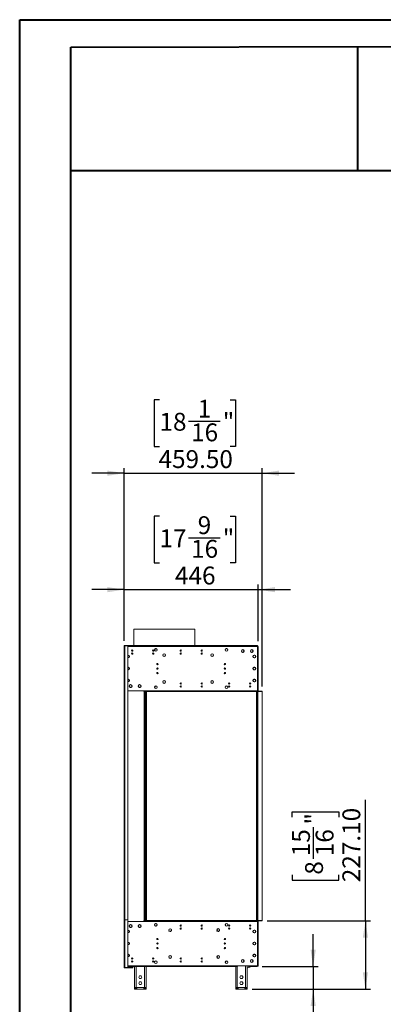
# Model space of a CAD drawing. Units: millimetres. Extents: x 0 to 210, y 0 to 297.
# Drawn here: x 0 to 71, y 104 to 297 of the extents above; entities that cross this region are included whole.
import ezdxf

# ---------------------------------------------------------------- set-up
doc = ezdxf.new("R2010")
doc.units = ezdxf.units.MM
doc.layers.add('FORMAT', color=7, linetype='Continuous')
doc.styles.add('SLDTEXTSTYLE0', font='TXT', dxfattribs={"width": 0.75})
doc.dimstyles.new('SLDDIMSTYLE1', dxfattribs={"dimtxt": 3.5, "dimasz": 3.302, "dimexe": 0, "dimexo": 0.0625, "dimgap": 0.875, "dimtad": 1, "dimlfac": 17, "dimrnd": 1e-09, "dimzin": 4, "dimdsep": 46, "dimtxsty": 'SLDTEXTSTYLE0', "dimsah": 1, "dimcen": 0.09, "dimadec": 0, "dimazin": 1, "dimtfac": 1, "dimtofl": 0, "dimtmove": 0, "dimatfit": 3, "dimfxl": 0, "dimfrac": 2, "dimtolj": 1, "dimtzin": 12, "dimarcsym": 0})
doc.dimstyles.new('SLDDIMSTYLE2', dxfattribs={"dimtxt": 3.5, "dimasz": 3.302, "dimexe": 0, "dimexo": 0.0625, "dimgap": 0.875, "dimtad": 1, "dimlfac": 17, "dimrnd": 1e-09, "dimzin": 12, "dimdsep": 46, "dimtxsty": 'SLDTEXTSTYLE0', "dimsah": 1, "dimcen": 0.09, "dimadec": 0, "dimazin": 3, "dimtfac": 1, "dimtmove": 0, "dimatfit": 0, "dimfxl": 0, "dimfrac": 2, "dimtolj": 1, "dimtzin": 12, "dimarcsym": 0})
doc.dimstyles.new('SLDDIMSTYLE3', dxfattribs={"dimtxt": 3.5, "dimasz": 3.302, "dimexe": 0, "dimexo": 0.0625, "dimgap": 0.875, "dimtad": 1, "dimlfac": 17, "dimrnd": 1e-09, "dimzin": 4, "dimdsep": 46, "dimtxsty": 'SLDTEXTSTYLE0', "dimsah": 1, "dimcen": 0.09, "dimadec": 0, "dimazin": 1, "dimtfac": 1, "dimtmove": 0, "dimatfit": 0, "dimfxl": 0, "dimfrac": 2, "dimtolj": 1, "dimtzin": 12, "dimarcsym": 0})

# ---------------------------------------------------------------- blocks, each defined once
blk = doc.blocks.new('_D_4')
at = {"layer": 'FORMAT'}
for p, q in [((27.49, 199.98), (26.43, 199.98)), ((26.43, 199.98), (26.43, 190.83)), ((41.33, 199.98), (42.4, 199.98)), ((42.4, 199.98), (42.4, 190.83)), ((33.18, 195.77), (39.38, 195.77)), ((26.43, 190.83), (27.49, 190.83)), ((42.4, 190.83), (41.33, 190.83)), ((20.59, 185.59), (14.24, 185.59)), ((20.59, 175.54), (20.59, 186.59)), ((20.59, 185.59), (46.82, 185.59)), ((46.82, 175.48), (46.82, 186.59)), ((46.82, 185.59), (53.17, 185.59))]:
    blk.add_line(p, q, dxfattribs=at)
for points in [[(20.59, 185.59), (17.29, 186.1), (17.29, 185.09)], [(46.82, 185.59), (50.13, 185.09), (50.13, 186.1)]]:
    blk.add_solid(points, dxfattribs=at)
at = {"layer": 'FORMAT', "char_height": 3.5, "attachment_point": 1, "style": 'SLDTEXTSTYLE0'}
for s, insert in [('9', (34.98, 199.97)), ('17', (27.49, 197.41)), ('"', (39.89, 197.41)), ('16', (33.69, 195.34)), ('446', (30.53, 190.11))]:
    blk.add_mtext(s, dxfattribs=dict(at, insert=insert))
blk = doc.blocks.new('_D_5')
at = {"layer": 'FORMAT'}
for p, q in [((27.49, 222.79), (26.43, 222.79)), ((26.43, 222.79), (26.43, 213.64)), ((41.33, 222.79), (42.4, 222.79)), ((42.4, 222.79), (42.4, 213.64)), ((33.18, 218.57), (39.38, 218.57)), ((26.43, 213.64), (27.49, 213.64)), ((42.4, 213.64), (41.33, 213.64)), ((20.59, 208.4), (14.24, 208.4)), ((20.59, 175.54), (20.59, 209.4)), ((20.59, 208.4), (47.62, 208.4)), ((47.62, 166.62), (47.62, 209.4)), ((47.62, 208.4), (53.97, 208.4))]:
    blk.add_line(p, q, dxfattribs=at)
for points in [[(20.59, 208.4), (17.29, 208.91), (17.29, 207.89)], [(47.62, 208.4), (50.92, 207.89), (50.92, 208.91)]]:
    blk.add_solid(points, dxfattribs=at)
at = {"layer": 'FORMAT', "char_height": 3.5, "attachment_point": 1, "style": 'SLDTEXTSTYLE0'}
for s, insert in [('1', (34.98, 222.78)), ('18', (27.49, 220.22)), ('"', (39.89, 220.22)), ('16', (33.69, 218.15)), ('459.50', (27.3, 212.91))]:
    blk.add_mtext(s, dxfattribs=dict(at, insert=insert))
blk = doc.blocks.new('_D_6')
at = {"layer": 'FORMAT'}
for p, q in [((67.86, 120.71), (67.86, 144.45)), ((53.47, 141.02), (53.47, 142.09)), ((53.47, 142.09), (62.62, 142.09)), ((62.62, 142.09), (62.62, 141.02)), ((57.69, 132.87), (57.69, 139.07)), ((53.47, 129.77), (53.47, 128.7)), ((62.62, 128.7), (62.62, 129.77)), ((53.47, 128.7), (62.62, 128.7)), ((48.62, 120.71), (68.86, 120.71)), ((67.86, 120.71), (67.86, 107.35)), ((45.68, 107.35), (68.86, 107.35))]:
    blk.add_line(p, q, dxfattribs=at)
for points in [[(67.86, 120.71), (67.35, 117.41), (68.37, 117.41)], [(67.86, 107.35), (68.37, 110.66), (67.35, 110.66)]]:
    blk.add_solid(points, dxfattribs=at)
at = {"layer": 'FORMAT', "char_height": 3.5, "attachment_point": 1, "rotation": 90, "style": 'SLDTEXTSTYLE0'}
for s, insert in [('"', (56.04, 139.58)), ('227.10', (63.35, 128.29)), ('15', (53.48, 133.38)), ('16', (58.11, 133.38)), ('8', (56.04, 129.77))]:
    blk.add_mtext(s, dxfattribs=dict(at, insert=insert))
blk = doc.blocks.new('_D_7')
at = {"layer": 'FORMAT'}
for p, q in [((57.62, 111.77), (57.62, 118.12)), ((47.65, 111.77), (58.62, 111.77)), ((57.62, 111.77), (57.62, 107.35)), ((45.68, 107.35), (58.62, 107.35)), ((57.62, 107.35), (57.62, 85.14)), ((43.23, 99.82), (43.23, 100.88)), ((43.23, 100.88), (52.38, 100.88)), ((52.38, 100.88), (52.38, 99.82)), ((47.44, 91.66), (47.44, 97.86)), ((43.23, 88.56), (43.23, 87.5)), ((43.23, 87.5), (52.38, 87.5)), ((52.38, 87.5), (52.38, 88.56))]:
    blk.add_line(p, q, dxfattribs=at)
for points in [[(57.62, 111.77), (58.13, 115.07), (57.11, 115.07)], [(57.62, 107.35), (57.11, 104.05), (58.13, 104.05)]]:
    blk.add_solid(points, dxfattribs=at)
at = {"layer": 'FORMAT', "char_height": 3.5, "attachment_point": 1, "rotation": 90, "style": 'SLDTEXTSTYLE0'}
for s, insert in [('"', (45.8, 98.37)), ('75.10', (53.11, 88.37)), ('15', (43.24, 92.18)), ('16', (47.87, 92.18)), ('2', (45.8, 88.56))]:
    blk.add_mtext(s, dxfattribs=dict(at, insert=insert))

msp = doc.modelspace()

# ---------------------------------------------------------------- linework, layer by layer
at = {"color": 7, "linetype": 'Continuous', "lineweight": 40}
for p, q in [((0.07884, 0.21478), (0.07884, 297.21478)), ((0.07884, 297.21478), (210.07884, 297.21478)), ((10.07884, 291.84317), (205.07884, 292.20549)), ((10.07884, 5.21478), (10.07884, 291.84317)), ((66.40201, 267.69695), (66.40201, 291.94782)), ((10.02829, 267.69695), (66.40201, 267.69695)), ((66.40201, 267.69695), (205.07884, 267.69695))]:
    msp.add_line(p, q, dxfattribs=at)
at = {"color": 7, "linetype": 'Continuous', "lineweight": 15}
for p, q in [((22.46455, 177.83515), (22.46455, 174.68338)), ((22.46455, 177.83515), (34.41749, 177.83515)), ((34.41749, 174.68338), (34.41749, 177.83515)), ((20.58808, 174.56574), (20.70572, 174.56574)), ((20.58808, 120.9775), (20.58808, 174.56574)), ((20.58808, 174.53633), (20.70572, 174.53633)), ((20.58808, 111.62456), (20.58808, 174.53633)), ((20.67631, 174.65397), (42.79396, 174.65397)), ((20.67631, 174.56574), (20.67631, 174.65397)), ((46.49984, 174.68338), (20.70572, 174.68338)), ((20.70572, 174.62456), (21.11749, 174.62456)), ((20.70572, 174.56574), (20.70572, 174.62456)), ((20.70572, 174.53633), (20.70572, 174.59515)), ((20.70572, 174.59515), (21.11749, 174.59515)), ((20.70572, 174.56574), (20.70572, 120.9775)), ((20.70572, 174.53633), (20.70572, 111.62456)), ((21.29396, 174.44809), (21.29396, 121.09515)), ((21.29396, 174.41868), (21.29396, 111.74221)), ((26.77337, 174.06567), (26.77337, 174.03625)), ((26.77337, 173.56581), (26.77337, 173.53639)), ((26.78514, 174.03625), (26.78514, 174.06567)), ((26.78514, 173.53639), (26.78514, 173.56581)), ((40.61749, 174.06533), (40.61749, 174.03587)), ((40.61749, 173.5662), (40.61749, 173.53673)), ((40.6469, 174.03587), (40.6469, 174.06533)), ((40.6469, 173.53673), (40.6469, 173.5662)), ((42.79396, 174.65397), (42.79396, 174.4775)), ((45.08808, 174.62456), (42.79396, 174.62456)), ((44.38219, 174.59515), (42.79396, 174.59515)), ((44.81119, 174.53633), (42.79396, 174.53633)), ((46.73514, 174.4775), (42.79396, 174.4775)), ((43.56498, 173.58044), (43.53552, 173.58044)), ((43.53552, 173.55103), (43.56498, 173.55103)), ((44.09357, 173.58044), (44.06411, 173.58044)), ((44.06411, 173.55103), (44.09357, 173.55103)), ((44.55867, 174.59515), (44.38219, 174.59515)), ((44.55867, 174.62456), (44.55867, 174.59515)), ((44.55867, 174.53633), (44.55867, 174.59515)), ((44.57043, 174.53633), (44.57043, 174.58044)), ((44.57043, 174.58044), (44.97043, 174.58044)), ((44.81119, 174.4775), (44.81119, 174.53633)), ((46.70572, 174.53633), (44.81119, 174.53633)), ((44.97043, 174.56574), (44.97043, 174.62456)), ((45.26455, 174.56574), (44.97043, 174.56574)), ((45.26455, 174.65397), (45.26455, 174.56574)), ((45.26455, 174.65397), (46.6469, 174.65397)), ((45.26455, 174.56574), (46.6469, 174.56574)), ((45.32969, 173.58044), (45.30023, 173.58044)), ((45.30023, 173.55103), (45.32969, 173.55103)), ((45.55867, 173.84439), (45.55867, 173.81489)), ((45.85828, 173.58044), (45.82882, 173.58044)), ((45.82882, 173.55103), (45.85828, 173.55103)), ((46.45825, 174.56321), (46.45556, 174.56574)), ((46.48514, 174.53633), (46.45825, 174.56321)), ((46.49984, 174.68338), (46.67631, 174.68338)), ((46.6469, 174.56574), (46.6469, 174.65397)), ((46.66622, 174.62456), (46.6469, 174.62456)), ((46.67631, 174.68338), (46.67631, 174.6515)), ((46.70572, 174.53633), (46.70572, 174.4775)), ((46.73514, 174.4775), (46.82337, 174.4775)), ((46.73514, 165.80103), (46.73514, 174.4775)), ((46.82337, 174.4775), (46.82337, 167.30103)), ((21.30867, 172.77123), (21.29396, 172.77007)), ((21.30867, 172.74178), (21.29396, 172.74047)), ((21.29396, 172.24394), (21.30867, 172.24264)), ((21.29396, 172.21435), (21.30867, 172.21318)), ((21.30867, 172.77123), (21.30867, 172.74178)), ((21.30867, 172.24264), (21.30867, 172.21318)), ((21.33808, 172.74178), (21.33808, 172.77123)), ((21.33808, 172.21318), (21.33808, 172.24264)), ((21.60278, 172.49221), (21.57337, 172.49221)), ((28.35842, 172.54242), (28.34417, 172.50047)), ((28.40572, 173.05097), (28.40572, 173.00684)), ((28.40572, 172.5364), (28.40572, 172.49227)), ((28.41749, 173.00684), (28.41749, 173.05097)), ((28.41749, 172.49227), (28.41749, 172.5364)), ((37.80867, 173.05064), (37.80867, 173.00645)), ((37.80867, 172.53679), (37.80867, 172.4926)), ((37.83808, 173.00645), (37.83808, 173.05064)), ((37.83808, 172.4926), (37.83808, 172.53679)), ((45.55867, 173.31659), (45.55867, 173.28709)), ((45.82043, 172.57243), (45.82043, 172.41198)), ((45.83952, 172.36458), (45.85747, 172.39567)), ((46.02373, 172.76411), (45.88478, 172.68389)), ((45.88478, 172.30053), (46.02373, 172.22031)), ((46.07337, 172.77123), (46.07337, 172.74178)), ((46.07337, 172.24264), (46.07337, 172.21318)), ((46.10278, 172.74178), (46.10278, 172.77123)), ((46.10278, 172.21318), (46.10278, 172.24264)), ((46.29138, 172.68389), (46.15242, 172.76411)), ((46.15242, 172.22031), (46.29138, 172.30053)), ((46.27229, 172.3232), (46.28688, 172.29793)), ((46.35572, 172.41198), (46.35572, 172.57243)), ((21.30867, 170.41829), (21.29396, 170.41713)), ((21.30867, 170.38883), (21.29396, 170.38753)), ((21.29396, 169.891), (21.30867, 169.8897)), ((21.29396, 169.86141), (21.30867, 169.86024)), ((21.30867, 170.41829), (21.30867, 170.38883)), ((21.30867, 169.8897), (21.30867, 169.86024)), ((21.33808, 170.38883), (21.33808, 170.41829)), ((21.33808, 169.86024), (21.33808, 169.8897)), ((21.52667, 170.33094), (21.38772, 170.41117)), ((21.38772, 169.86737), (21.52667, 169.94759)), ((21.59102, 170.05904), (21.59102, 170.21949)), ((45.82043, 170.21949), (45.82043, 170.05904)), ((46.02373, 170.41117), (45.88478, 170.33094)), ((45.88478, 169.94759), (46.02373, 169.86737)), ((45.97043, 169.91868), (45.93485, 169.91868)), ((46.07337, 170.41829), (46.07337, 170.38883)), ((46.07337, 169.8897), (46.07337, 169.86024)), ((46.10278, 170.38883), (46.10278, 170.41829)), ((46.10278, 169.86024), (46.10278, 169.8897)), ((46.29138, 170.33094), (46.15242, 170.41117)), ((46.15242, 169.86737), (46.29138, 169.94759)), ((46.2413, 169.91868), (46.20572, 169.91868)), ((46.35572, 170.05904), (46.35572, 170.21949)), ((21.30867, 168.06535), (21.29396, 168.06419)), ((21.30867, 168.03589), (21.29396, 168.03459)), ((21.30867, 168.06535), (21.30867, 168.03589)), ((21.33808, 168.03589), (21.33808, 168.06535)), ((21.57337, 167.78633), (21.60278, 167.78633)), ((27.21073, 169.27162), (26.96543, 169.27162)), ((28.40572, 167.78626), (28.40572, 167.74213)), ((28.41749, 167.74213), (28.41749, 167.78626)), ((37.80867, 167.78594), (37.80867, 167.74175)), ((37.83808, 167.74175), (37.83808, 167.78594)), ((40.44602, 169.27162), (40.20072, 169.27162)), ((45.82043, 167.86655), (45.82043, 167.7061)), ((46.02373, 168.05823), (45.88478, 167.978)), ((46.07337, 168.06535), (46.07337, 168.03589)), ((46.10278, 168.03589), (46.10278, 168.06535)), ((46.29138, 167.978), (46.15242, 168.05823)), ((46.33107, 167.92426), (46.30759, 167.90597)), ((46.35572, 167.7061), (46.35572, 167.86655)), ((21.29396, 167.53806), (21.30867, 167.53676)), ((21.29396, 167.50847), (21.30867, 167.5073)), ((21.30867, 167.53676), (21.30867, 167.5073)), ((21.33808, 167.5073), (21.33808, 167.53676)), ((21.52714, 167.59515), (21.48447, 167.59515)), ((21.58263, 166.7275), (21.55317, 166.7275)), ((21.55317, 166.69809), (21.58263, 166.69809)), ((21.64052, 166.9161), (21.56029, 166.77714)), ((21.56029, 166.64845), (21.64052, 166.5095)), ((21.91242, 166.98044), (21.75197, 166.98044)), ((21.75197, 166.44515), (21.91242, 166.44515)), ((22.1041, 166.77714), (22.02387, 166.9161)), ((22.02387, 166.5095), (22.1041, 166.64845)), ((22.11122, 166.7275), (22.08176, 166.7275)), ((22.08176, 166.69809), (22.11122, 166.69809)), ((23.34733, 166.7275), (23.31788, 166.7275)), ((23.31788, 166.69809), (23.34733, 166.69809)), ((23.40522, 166.9161), (23.325, 166.77714)), ((23.325, 166.64845), (23.40522, 166.5095)), ((23.67713, 166.98044), (23.51668, 166.98044)), ((23.51668, 166.44515), (23.67713, 166.44515)), ((23.8688, 166.77714), (23.78858, 166.9161)), ((23.78858, 166.5095), (23.8688, 166.64845)), ((23.87592, 166.7275), (23.84647, 166.7275)), ((23.84647, 166.69809), (23.87592, 166.69809)), ((26.77337, 166.74214), (26.77337, 166.71272)), ((26.77337, 166.24228), (26.77337, 166.21286)), ((26.78514, 166.71272), (26.78514, 166.74214)), ((26.78514, 166.21286), (26.78514, 166.24228)), ((28.40572, 167.27169), (28.40572, 167.22756)), ((28.41749, 167.22756), (28.41749, 167.27169)), ((37.80867, 167.27208), (37.80867, 167.22789)), ((37.83808, 167.22789), (37.83808, 167.27208)), ((40.61749, 166.7418), (40.61749, 166.71234)), ((40.61749, 166.24267), (40.61749, 166.21321)), ((40.6469, 166.71234), (40.6469, 166.7418)), ((40.6469, 166.21321), (40.6469, 166.24267)), ((45.88478, 167.59465), (46.02373, 167.51442)), ((46.07337, 167.53676), (46.07337, 167.5073)), ((46.10278, 167.5073), (46.10278, 167.53676)), ((46.15242, 167.51442), (46.29138, 167.59465)), ((46.20572, 167.5452), (46.20572, 167.56574)), ((46.82337, 167.30103), (46.73514, 167.30103)), ((46.73514, 167.2128), (46.82337, 167.2128)), ((46.82337, 167.30103), (46.82337, 167.2128)), ((46.82337, 167.2128), (46.82337, 165.80103)), ((21.29396, 165.80103), (24.61749, 165.80103)), ((24.61749, 165.68338), (24.44102, 165.68338)), ((24.44102, 165.68338), (24.44102, 165.62456)), ((24.44102, 165.62456), (24.49984, 165.62456)), ((24.49984, 165.62456), (24.49984, 120.80103)), ((24.61749, 165.62456), (24.49984, 165.62456)), ((24.61749, 165.80103), (24.61749, 165.7128)), ((46.73514, 165.80103), (24.61749, 165.80103)), ((24.61749, 165.62456), (24.61749, 165.7128)), ((46.73514, 165.7128), (24.61749, 165.7128)), ((24.73514, 165.62456), (24.61749, 165.62456)), ((24.61749, 165.62456), (24.61749, 120.80103)), ((46.73514, 165.62456), (24.61749, 165.62456)), ((24.73514, 165.62456), (24.73514, 120.80103)), ((24.91161, 165.62456), (24.91161, 120.80103)), ((46.49984, 120.80103), (46.49984, 165.62456)), ((46.82337, 165.80103), (46.73514, 165.80103)), ((46.73514, 165.7128), (46.73514, 165.80103)), ((46.73514, 165.62456), (46.73514, 165.7128)), ((46.73514, 165.7128), (47.61749, 165.7128)), ((46.73514, 165.62456), (46.73514, 120.8012)), ((46.73514, 165.62456), (47.61749, 165.62456)), ((47.61749, 165.62456), (47.61749, 165.7128)), ((47.61749, 120.80103), (47.61749, 165.62456)), ((20.70572, 120.9775), (20.58808, 120.9775)), ((20.70572, 120.91868), (20.70572, 120.9775)), ((21.11749, 120.91868), (20.70572, 120.91868)), ((21.29396, 120.62456), (24.61749, 120.62456)), ((21.55317, 119.7275), (21.58263, 119.7275)), ((21.58263, 119.69809), (21.55317, 119.69809)), ((21.64052, 119.9161), (21.56029, 119.77714)), ((21.56029, 119.64845), (21.64052, 119.5095)), ((21.91242, 119.98044), (21.75197, 119.98044)), ((22.1041, 119.77714), (22.02387, 119.9161)), ((22.02387, 119.5095), (22.1041, 119.64845)), ((22.08176, 119.7275), (22.11122, 119.7275)), ((22.11122, 119.69809), (22.08176, 119.69809)), ((23.31788, 119.7275), (23.34733, 119.7275)), ((23.34733, 119.69809), (23.31788, 119.69809)), ((23.40522, 119.9161), (23.325, 119.77714)), ((23.325, 119.64845), (23.40522, 119.5095)), ((23.32683, 119.64528), (23.35073, 119.66919)), ((23.34988, 119.60535), (23.36469, 119.62017)), ((23.67713, 119.98044), (23.51668, 119.98044)), ((23.64042, 119.95898), (23.64939, 119.96795)), ((23.73497, 119.92121), (23.73497, 119.95571)), ((23.8688, 119.77714), (23.78858, 119.9161)), ((23.78858, 119.5095), (23.8688, 119.64845)), ((23.84647, 119.7275), (23.87592, 119.7275)), ((23.87592, 119.69809), (23.84647, 119.69809)), ((24.49984, 120.80103), (24.44102, 120.80103)), ((24.44102, 120.80103), (24.44102, 120.74221)), ((24.44102, 120.74221), (24.61749, 120.74221)), ((24.49984, 120.80103), (24.61749, 120.80103)), ((24.73514, 120.80103), (24.61749, 120.80103)), ((24.61749, 120.80103), (24.61749, 120.7128)), ((46.73514, 120.80103), (24.61749, 120.80103)), ((46.73514, 120.7128), (24.61749, 120.7128)), ((24.61749, 120.7128), (24.61749, 120.62456)), ((24.61749, 120.62456), (46.73514, 120.62456)), ((24.73514, 120.8012), (24.91161, 120.8012)), ((26.61288, 120.15397), (26.66534, 120.15397)), ((26.76455, 120.18292), (26.76455, 120.21239)), ((26.76455, 119.68379), (26.76455, 119.71326)), ((26.79396, 120.21239), (26.79396, 120.18292)), ((26.79396, 119.71326), (26.79396, 119.68379)), ((26.89316, 120.15397), (26.94563, 120.15397)), ((31.55266, 119.72117), (31.74083, 119.72117)), ((35.67031, 119.72117), (35.85848, 119.72117)), ((40.46582, 120.15397), (40.51828, 120.15397)), ((40.62631, 120.18331), (40.62631, 120.21273)), ((40.62631, 119.68345), (40.62631, 119.71287)), ((40.63808, 120.21273), (40.63808, 120.18331)), ((40.63808, 119.71287), (40.63808, 119.68345)), ((40.74611, 120.15397), (40.79857, 120.15397)), ((45.37308, 119.86002), (45.15601, 119.86002)), ((46.73497, 120.8012), (46.73497, 120.71296)), ((47.61732, 120.8012), (46.73497, 120.8012)), ((47.61732, 120.71296), (46.73497, 120.71296)), ((46.73514, 120.80103), (46.73514, 120.7128)), ((46.73514, 120.62456), (46.73514, 120.7128)), ((46.73514, 120.62456), (46.73514, 111.94809)), ((46.8232, 120.62473), (46.8232, 119.21296)), ((47.61732, 120.8012), (47.61732, 120.71296)), ((47.61732, 120.80103), (47.61749, 120.80103)), ((21.30867, 118.91829), (21.29396, 118.91713)), ((21.29396, 118.88753), (21.30867, 118.88883)), ((21.30867, 118.3897), (21.29396, 118.391)), ((21.29396, 118.36141), (21.30867, 118.36024)), ((21.30867, 118.88883), (21.30867, 118.91829)), ((21.30867, 118.36024), (21.30867, 118.3897)), ((21.33808, 118.91829), (21.33808, 118.88883)), ((21.33808, 118.3897), (21.33808, 118.36024)), ((21.41144, 118.3741), (21.41144, 118.40529)), ((21.48447, 118.83044), (21.52714, 118.83044)), ((21.75197, 119.44515), (21.91242, 119.44515)), ((23.51668, 119.44515), (23.67713, 119.44515)), ((23.56462, 119.44515), (23.58267, 119.4632)), ((29.57337, 118.66279), (29.43739, 118.68338)), ((29.57337, 119.15351), (29.57337, 119.1977)), ((29.57337, 118.63965), (29.57337, 118.68384)), ((29.60278, 119.1977), (29.60278, 119.15351)), ((29.60278, 118.68384), (29.60278, 118.63965)), ((38.99396, 118.66145), (38.84915, 118.68338)), ((38.99396, 119.1539), (38.99396, 119.19803)), ((38.99396, 118.63933), (38.99396, 118.68346)), ((39.00572, 119.19803), (39.00572, 119.1539)), ((39.00572, 118.68346), (39.00572, 118.63933)), ((45.22636, 119.09532), (45.30273, 119.09532)), ((45.82026, 118.5596), (45.82026, 118.71893)), ((46.02394, 118.36732), (45.88463, 118.44775)), ((45.88533, 118.83152), (46.02295, 118.91098)), ((46.07337, 118.88883), (46.07337, 118.91829)), ((46.07337, 118.36024), (46.07337, 118.3897)), ((46.10278, 118.91829), (46.10278, 118.88883)), ((46.10278, 118.3897), (46.10278, 118.36024)), ((46.29192, 118.44817), (46.15165, 118.36718)), ((46.15263, 118.91112), (46.29123, 118.8311)), ((46.35556, 118.72005), (46.35556, 118.55849)), ((46.73497, 119.12473), (46.8232, 119.12473)), ((46.73514, 119.21296), (46.8232, 119.21296)), ((46.8232, 119.21296), (46.8232, 119.12473)), ((46.8232, 119.12473), (46.8232, 111.94826)), ((21.30867, 116.56535), (21.29396, 116.56419)), ((21.29396, 116.53459), (21.30867, 116.53589)), ((21.30867, 116.03676), (21.29396, 116.03806)), ((21.29396, 116.00847), (21.30867, 116.0073)), ((21.30867, 116.53589), (21.30867, 116.56535)), ((21.30867, 116.0073), (21.30867, 116.03676)), ((21.33808, 116.56535), (21.33808, 116.53589)), ((21.33808, 116.03676), (21.33808, 116.0073)), ((40.446, 116.3012), (40.20074, 116.3012)), ((45.82026, 116.20666), (45.82026, 116.36599)), ((45.83852, 116.3012), (45.82026, 116.3012)), ((46.02394, 116.01438), (45.88463, 116.0948)), ((45.88533, 116.47858), (46.02295, 116.55804)), ((46.07337, 116.53589), (46.07337, 116.56535)), ((46.07337, 116.0073), (46.07337, 116.03676)), ((46.10278, 116.56535), (46.10278, 116.53589)), ((46.10278, 116.03676), (46.10278, 116.0073)), ((46.29192, 116.09523), (46.15165, 116.01424)), ((46.15263, 116.55818), (46.29123, 116.47816)), ((46.35556, 116.3012), (46.33763, 116.3012)), ((46.35556, 116.36711), (46.35556, 116.20555)), ((21.30867, 114.21241), (21.29396, 114.21124)), ((21.29396, 114.18165), (21.30867, 114.18295)), ((21.30867, 114.18295), (21.30867, 114.21241)), ((21.33808, 114.21241), (21.33808, 114.18295)), ((29.57337, 113.88881), (29.57337, 113.933)), ((29.60278, 113.933), (29.60278, 113.88881)), ((38.99396, 113.88919), (38.99396, 113.93332)), ((39.00572, 113.93332), (39.00572, 113.88919)), ((45.82026, 113.85372), (45.82026, 114.01305)), ((45.88533, 114.12564), (46.02295, 114.2051)), ((46.07337, 114.18295), (46.07337, 114.21241)), ((46.10278, 114.21241), (46.10278, 114.18295)), ((46.15263, 114.20524), (46.29123, 114.12522)), ((46.35556, 114.01417), (46.35556, 113.8526)), ((21.30867, 113.68382), (21.29396, 113.68512)), ((21.29396, 113.65553), (21.30867, 113.65436)), ((21.30867, 113.65436), (21.30867, 113.68382)), ((21.33808, 113.68382), (21.33808, 113.65436)), ((22.10278, 113.24447), (22.10278, 113.47524)), ((22.10278, 112.65624), (22.10278, 112.887)), ((22.17631, 112.85986), (22.17631, 112.8916)), ((22.17631, 112.65164), (22.17631, 112.85986)), ((22.23514, 112.68517), (22.23514, 112.85807)), ((26.76455, 112.8594), (26.76455, 112.88886)), ((26.76455, 112.36026), (26.76455, 112.38973)), ((26.79396, 112.88886), (26.79396, 112.8594)), ((26.79396, 112.38973), (26.79396, 112.36026)), ((29.57337, 113.37495), (29.57337, 113.41914)), ((29.60278, 113.41914), (29.60278, 113.37495)), ((38.99396, 113.37462), (38.99396, 113.41875)), ((39.00572, 113.41875), (39.00572, 113.37462)), ((40.44521, 112.81193), (40.45497, 112.81193)), ((40.45497, 112.82118), (40.45497, 112.77933)), ((40.62631, 112.85978), (40.62631, 112.8892)), ((40.62631, 112.35992), (40.62631, 112.38934)), ((40.63808, 112.8892), (40.63808, 112.85978)), ((40.63808, 112.38934), (40.63808, 112.35992)), ((40.86924, 112.74238), (40.83587, 112.74238)), ((46.73514, 111.94809), (42.79396, 111.94809)), ((42.79396, 111.94809), (42.79396, 111.77162)), ((43.53552, 112.87456), (43.56498, 112.87456)), ((43.56498, 112.84515), (43.53552, 112.84515)), ((44.06411, 112.87456), (44.09357, 112.87456)), ((44.09357, 112.84515), (44.06411, 112.84515)), ((44.67614, 107.35414), (44.67614, 111.94809)), ((44.97026, 111.77179), (44.97026, 111.86002)), ((44.97026, 111.86002), (45.26438, 111.86002)), ((45.26438, 111.86002), (45.26438, 111.77179)), ((46.64673, 111.86002), (45.26438, 111.86002)), ((45.30023, 112.87456), (45.32969, 112.87456)), ((45.32969, 112.84515), (45.30023, 112.84515)), ((45.5585, 113.1385), (45.5585, 113.10899)), ((45.5585, 112.61072), (45.5585, 112.58122)), ((45.73563, 111.94809), (45.60765, 111.86002)), ((45.82882, 112.87456), (45.85828, 112.87456)), ((45.85828, 112.84515), (45.82882, 112.84515)), ((46.02394, 113.66143), (45.88463, 113.74186)), ((46.07337, 113.65436), (46.07337, 113.68382)), ((46.10278, 113.68382), (46.10278, 113.65436)), ((46.29192, 113.74228), (46.15165, 113.6613)), ((46.45575, 111.86002), (46.45825, 111.86238)), ((46.45825, 111.86238), (46.54396, 111.94809)), ((46.64673, 111.86002), (46.64673, 111.77179)), ((46.8232, 111.94826), (46.73497, 111.94826)), ((20.70572, 111.62456), (20.58808, 111.62456)), ((20.70572, 111.56574), (20.70572, 111.62456)), ((21.11749, 111.56574), (20.70572, 111.56574)), ((20.70572, 111.56574), (20.70572, 111.50691)), ((22.11749, 111.50691), (20.70572, 111.50691)), ((22.11749, 111.56574), (21.11749, 111.56574)), ((21.29396, 111.77162), (42.79396, 111.77162)), ((22.11749, 111.56574), (22.11749, 111.50691)), ((22.17631, 111.62456), (22.17631, 111.77162)), ((22.17631, 111.62456), (22.23514, 111.62456)), ((22.23514, 111.62456), (22.23514, 111.77162)), ((22.61732, 111.77162), (22.61732, 107.35414)), ((23.58044, 109.97473), (23.42592, 109.70708)), ((23.88949, 109.97473), (23.58044, 109.97473)), ((24.04402, 109.70708), (23.88949, 109.97473)), ((24.85262, 107.35414), (24.85262, 111.77162)), ((42.44085, 111.77162), (42.44085, 107.35414)), ((43.40397, 109.97473), (43.24945, 109.70708)), ((43.71302, 109.97473), (43.40397, 109.97473)), ((43.86755, 109.70708), (43.71302, 109.97473)), ((45.26438, 111.77179), (44.97026, 111.77179)), ((46.64673, 111.77179), (45.26438, 111.77179)), ((23.42592, 109.70708), (23.58044, 109.43943)), ((23.58044, 108.79826), (23.42592, 108.53061)), ((23.42592, 108.53061), (23.58044, 108.26296)), ((23.58044, 109.43943), (23.88949, 109.43943)), ((23.88949, 108.79826), (23.58044, 108.79826)), ((23.58044, 108.26296), (23.88949, 108.26296)), ((23.88949, 109.43943), (24.04402, 109.70708)), ((24.04402, 108.53061), (23.88949, 108.79826)), ((23.88949, 108.26296), (24.04402, 108.53061)), ((43.24945, 109.70708), (43.40397, 109.43943)), ((43.40397, 108.79826), (43.24945, 108.53061)), ((43.24945, 108.53061), (43.40397, 108.26296)), ((43.40397, 109.43943), (43.71302, 109.43943)), ((43.71302, 108.79826), (43.40397, 108.79826)), ((43.40397, 108.26296), (43.71302, 108.26296)), ((43.71302, 109.43943), (43.86755, 109.70708)), ((43.86755, 108.53061), (43.71302, 108.79826)), ((43.71302, 108.26296), (43.86755, 108.53061)), ((22.61732, 107.35414), (22.68983, 107.35414)), ((22.68983, 107.6547), (22.91144, 107.6547)), ((22.68983, 107.35414), (22.68983, 107.6547)), ((22.80063, 107.35414), (22.68983, 107.35414)), ((22.80063, 107.35414), (22.80063, 107.6547)), ((23.07614, 107.5012), (22.80063, 107.5012)), ((22.80063, 107.35414), (23.07614, 107.35414)), ((22.91144, 107.6547), (23.07614, 107.6547)), ((23.07614, 107.6547), (23.07614, 107.64826)), ((23.07614, 107.64826), (24.39379, 107.64826)), ((23.07614, 107.64826), (23.07614, 107.35414)), ((23.07614, 107.35414), (24.39379, 107.35414)), ((24.39379, 107.6547), (24.5585, 107.6547)), ((24.39379, 107.64826), (24.39379, 107.6547)), ((24.39379, 107.35414), (24.39379, 107.64826)), ((24.6693, 107.5012), (24.39379, 107.5012)), ((24.6693, 107.35414), (24.39379, 107.35414)), ((24.6693, 107.6547), (24.5585, 107.6547)), ((24.5585, 107.6547), (24.78011, 107.6547)), ((24.6693, 107.6547), (24.6693, 107.35414)), ((24.6693, 107.35414), (24.78011, 107.35414)), ((24.78011, 107.6547), (24.78011, 107.35414)), ((24.78011, 107.35414), (24.85262, 107.35414)), ((42.44085, 107.35414), (42.51336, 107.35414)), ((42.51336, 107.6547), (42.73497, 107.6547)), ((42.51336, 107.35414), (42.51336, 107.6547)), ((42.62416, 107.35414), (42.51336, 107.35414)), ((42.62416, 107.35414), (42.62416, 107.6547)), ((42.89967, 107.5012), (42.62416, 107.5012)), ((42.62416, 107.35414), (42.89967, 107.35414)), ((42.73497, 107.6547), (42.89967, 107.6547)), ((42.89967, 107.6547), (42.89967, 107.64826)), ((42.89967, 107.64826), (44.21732, 107.64826)), ((42.89967, 107.64826), (42.89967, 107.35414)), ((42.89967, 107.35414), (44.21732, 107.35414)), ((44.21732, 107.6547), (44.38203, 107.6547)), ((44.21732, 107.64826), (44.21732, 107.6547)), ((44.21732, 107.35414), (44.21732, 107.64826)), ((44.49283, 107.5012), (44.21732, 107.5012)), ((44.49283, 107.35414), (44.21732, 107.35414)), ((44.49283, 107.6547), (44.38203, 107.6547)), ((44.38203, 107.6547), (44.60364, 107.6547)), ((44.49283, 107.6547), (44.49283, 107.35414)), ((44.49283, 107.35414), (44.60364, 107.35414)), ((44.60364, 107.6547), (44.60364, 107.35414)), ((44.60364, 107.35414), (44.67614, 107.35414))]:
    msp.add_line(p, q, dxfattribs=at)
at = {"color": 8, "linetype": 'Continuous', "lineweight": 15}
for p, q in [((20.70572, 174.65397), (20.70572, 174.68338)), ((42.79396, 174.4775), (21.29149, 174.4775)), ((44.38219, 174.59515), (44.38219, 174.62456)), ((46.49984, 174.65397), (46.49984, 174.68338)), ((21.56945, 170.00691), (21.53546, 170.00691)), ((45.87599, 170.00691), (45.842, 170.00691)), ((46.33415, 170.00691), (46.30017, 170.00691)), ((21.55867, 167.63564), (21.55867, 167.70185)), ((21.55867, 166.7275), (21.55867, 166.76983)), ((21.55867, 166.65577), (21.55867, 166.69809)), ((46.34783, 167.68338), (46.3159, 167.68338)), ((46.79396, 120.8012), (46.79396, 165.62456)), ((46.8232, 120.62473), (46.73514, 120.62473)), ((29.43692, 118.68369), (29.43722, 118.68369)), ((29.7386, 118.68369), (29.73924, 118.68369)), ((38.84868, 118.68369), (38.84898, 118.68369)), ((39.15036, 118.68369), (39.151, 118.68369)), ((40.446, 115.41885), (40.20074, 115.41885)), ((21.29396, 111.94809), (42.79396, 111.94809)), ((22.23335, 112.85986), (22.17631, 112.85986)), ((44.38203, 107.6547), (44.38203, 111.94809)), ((22.91144, 111.77162), (22.91144, 107.6547)), ((24.5585, 107.6547), (24.5585, 111.77162)), ((42.73497, 111.77162), (42.73497, 107.6547))]:
    msp.add_line(p, q, dxfattribs=at)
at = {"color": 7, "linetype": 'Continuous', "lineweight": 15, "flags": 128}
for points in [[(28.68978, 172.79788), (28.64901, 172.79071), (28.64618, 172.79005)], [(46.35572, 167.71265), (46.35473, 167.70725), (46.35367, 167.69956)], [(23.68291, 119.94753), (23.65101, 119.96713), (23.61937, 119.98044)], [(31.76527, 119.76643), (31.77026, 119.8012), (31.77014, 119.8066)], [(29.34361, 118.78338), (29.377, 118.73571), (29.43722, 118.68369)], [(38.75534, 118.78344), (38.78877, 118.73571), (38.84898, 118.68369)]]:
    msp.add_lwpolyline(points, dxfattribs=at)
at = {"color": 7, "linetype": 'Continuous', "lineweight": 15}
for centre in [(22.1469, 173.65397), (26.26455, 173.65397), (31.6469, 173.65397), (35.76455, 173.65397), (22.1469, 173.06574), (26.26455, 173.06574), (31.6469, 173.06574), (35.76455, 173.06574), (27.08808, 171.02162), (27.08808, 170.13927), (40.32337, 171.02162), (40.32337, 170.13927), (27.08808, 169.25691), (40.32337, 169.25691), (31.6469, 167.2128), (31.6469, 166.62456), (35.76455, 167.2128), (35.76455, 166.62456), (41.1469, 167.2128), (41.1469, 166.62456), (45.26455, 167.2128), (45.26455, 166.62456), (31.6469, 119.80103), (35.76455, 119.80103), (41.1469, 119.80103), (45.26455, 119.80103), (31.6469, 119.2128), (35.76455, 119.2128), (41.1469, 119.2128), (45.26455, 119.2128), (27.08808, 117.16868), (27.08808, 116.28633), (40.32337, 117.16868), (40.32337, 116.28633), (27.08808, 115.40397), (40.32337, 115.40397), (22.1469, 113.35986), (22.1469, 112.77162), (26.26455, 113.35986), (26.26455, 112.77162), (31.6469, 113.35986), (31.6469, 112.77162), (35.76455, 113.35986), (35.76455, 112.77162)]:
    msp.add_circle(centre, 0.12353, dxfattribs=at)
for centre, radius, start, end in [((20.70572, 174.56574), 0.11765, 90, 180), ((20.70572, 174.56574), 0.05882, 120, 180), ((20.70572, 174.53633), 0.05882, 120, 150), ((21.11749, 174.44809), 0.17647, 0, 90), ((21.11749, 174.41868), 0.17647, 0, 90), ((26.77925, 173.80103), 0.26471, 91.2733444, 268.7266556), ((26.77925, 173.80103), 0.23529, 91.4325437, 268.5674563), ((26.77925, 173.80103), 0.26471, 271.2733444, 88.7266556), ((26.77925, 173.80103), 0.23529, 271.4325437, 88.5674563), ((40.63219, 173.80103), 0.26471, 93.1847385, 266.8152615), ((40.63219, 173.80103), 0.23529, 93.5833217, 266.4166783), ((40.63219, 173.80103), 0.26471, 273.1847385, 86.8152615), ((40.63219, 173.80103), 0.23529, 273.5833217, 86.4166783), ((43.81455, 173.56574), 0.27941, 3.0169613, 176.9830387), ((43.81455, 173.56574), 0.27941, 183.0169613, 356.9830387), ((43.81455, 173.56574), 0.25, 3.3722867, 176.6277133), ((43.81455, 173.56574), 0.25, 183.3722867, 356.6277133), ((45.57925, 173.56574), 0.27941, 3.0169613, 176.9830387), ((45.57925, 173.56574), 0.27941, 183.0169613, 356.9830387), ((45.57925, 173.56574), 0.25, 3.3722867, 176.6277133), ((45.57925, 173.56574), 0.25, 183.3722867, 356.6277133), ((46.6469, 174.4775), 0.08824, 0, 90), ((46.6469, 174.4775), 0.17647, 0, 83.7149067), ((21.32337, 172.49221), 0.27941, 273.0169613, 86.9830387), ((21.32337, 172.49221), 0.25, 273.3722867, 86.6277133), ((28.41161, 172.77162), 0.27941, 91.2063161, 268.7936839), ((28.41161, 172.77162), 0.23529, 91.4325437, 268.5674563), ((28.41161, 172.77162), 0.27941, 271.2063161, 88.7936839), ((28.41161, 172.77162), 0.23529, 271.4325437, 88.5674563), ((37.82337, 172.77162), 0.27941, 93.0169613, 266.9830387), ((37.82337, 172.77162), 0.23529, 93.5833217, 266.4166783), ((37.82337, 172.77162), 0.27941, 273.0169613, 86.9830387), ((37.82337, 172.77162), 0.23529, 273.5833217, 86.4166783), ((46.08808, 172.49221), 0.27941, 93.0169613, 266.9830387), ((46.08808, 172.49221), 0.25, 93.3722867, 266.6277133), ((46.08808, 172.49221), 0.27941, 273.0169613, 86.9830387), ((46.08808, 172.49221), 0.25, 273.3722867, 86.6277133), ((21.32337, 170.13927), 0.27941, 273.0169613, 86.9830387), ((21.32337, 170.13927), 0.25, 273.3722867, 86.6277133), ((46.08808, 170.13927), 0.27941, 93.0169613, 266.9830387), ((46.08808, 170.13927), 0.25, 93.3722867, 266.6277133), ((46.08808, 170.13927), 0.27941, 273.0169613, 86.9830387), ((46.08808, 170.13927), 0.25, 273.3722867, 86.6277133), ((21.32337, 167.78633), 0.27941, 273.0169613, 86.9830387), ((21.32337, 167.78633), 0.25, 273.3722867, 86.6277133), ((28.41161, 167.50691), 0.27941, 91.2063161, 268.7936839), ((28.41161, 167.50691), 0.27941, 271.2063161, 88.7936839), ((37.82337, 167.50691), 0.27941, 93.0169613, 266.9830387), ((37.82337, 167.50691), 0.27941, 273.0169613, 86.9830387), ((46.08808, 167.78633), 0.27941, 93.0169613, 266.9830387), ((46.08808, 167.78633), 0.25, 93.3722867, 266.6277133), ((46.08808, 167.78633), 0.27941, 273.0169613, 86.9830387), ((46.08808, 167.78633), 0.25, 273.3722867, 86.6277133), ((21.83219, 166.7128), 0.27941, 3.0169613, 176.9830387), ((21.83219, 166.7128), 0.27941, 183.0169613, 356.9830387), ((21.83219, 166.7128), 0.25, 3.3722867, 176.6277133), ((21.83219, 166.7128), 0.25, 183.3722867, 356.6277133), ((23.5969, 166.7128), 0.27941, 3.0169613, 176.9830387), ((23.5969, 166.7128), 0.27941, 183.0169613, 356.9830387), ((23.5969, 166.7128), 0.25, 3.3722867, 176.6277133), ((23.5969, 166.7128), 0.25, 183.3722867, 356.6277133), ((26.77925, 166.4775), 0.26471, 91.2733444, 268.7266556), ((26.77925, 166.4775), 0.23529, 91.4325437, 268.5674563), ((26.77925, 166.4775), 0.26471, 271.2733444, 88.7266556), ((26.77925, 166.4775), 0.23529, 271.4325437, 88.5674563), ((28.41161, 167.50691), 0.23529, 91.4325437, 268.5674563), ((28.41161, 167.50691), 0.23529, 271.4325437, 88.5674563), ((37.82337, 167.50691), 0.23529, 93.5833217, 266.4166783), ((37.82337, 167.50691), 0.23529, 273.5833217, 86.4166783), ((40.63219, 166.4775), 0.26471, 93.1847385, 266.8152615), ((40.63219, 166.4775), 0.23529, 93.5833217, 266.4166783), ((40.63219, 166.4775), 0.26471, 273.1847385, 86.8152615), ((40.63219, 166.4775), 0.23529, 273.5833217, 86.4166783), ((46.91161, 165.80103), 0.17647, 180, 210), ((46.91161, 165.80103), 0.08824, 180, 270), ((21.11749, 121.09515), 0.17647, 270, 0), ((21.83219, 119.7128), 0.27941, 3.0169613, 176.9830387), ((21.83219, 119.7128), 0.27941, 183.0169613, 356.9830387), ((21.83219, 119.7128), 0.25, 3.3722867, 176.6277133), ((21.83219, 119.7128), 0.25, 183.3722867, 356.6277133), ((23.5969, 119.7128), 0.27941, 3.0169613, 176.9830387), ((23.5969, 119.7128), 0.27941, 183.0169613, 356.9830387), ((23.5969, 119.7128), 0.25, 3.3722867, 176.6277133), ((23.5969, 119.7128), 0.25, 183.3722867, 356.6277133), ((26.77925, 119.94809), 0.26471, 93.1847385, 266.8152615), ((26.77925, 119.94809), 0.23529, 93.5833217, 266.4166783), ((26.77925, 119.94809), 0.26471, 273.1847385, 86.8152615), ((26.77925, 119.94809), 0.23529, 273.5833217, 86.4166783), ((35.76438, 119.8012), 0.12353, 225.0661658, 44.9335675), ((40.63219, 119.94809), 0.26471, 91.2733444, 268.7266556), ((40.63219, 119.94809), 0.23529, 91.4325437, 268.5674563), ((40.63219, 119.94809), 0.26471, 271.2733444, 88.7266556), ((40.63219, 119.94809), 0.23529, 271.4325437, 88.5674563), ((46.91144, 120.62473), 0.17647, 150, 177.5055327), ((46.91144, 120.62473), 0.08824, 90, 180), ((21.32337, 118.63927), 0.27941, 273.0169613, 86.9830387), ((21.32337, 118.63927), 0.25, 273.3722867, 86.6277133), ((29.58808, 118.91868), 0.27941, 93.0169613, 266.9830387), ((29.58808, 118.91868), 0.23529, 93.5833217, 266.4166783), ((29.58808, 118.91868), 0.27941, 273.0169613, 86.9830387), ((29.58808, 118.91868), 0.23529, 273.5833217, 86.4166783), ((29.58791, 118.91898), 0.27941, 302.6368975, 28.9665284), ((38.99984, 118.91868), 0.27941, 91.2063161, 268.7936839), ((38.99984, 118.91868), 0.23529, 91.4325437, 268.5674563), ((38.99984, 118.91868), 0.27941, 271.2063161, 88.7936839), ((38.99984, 118.91868), 0.23529, 271.4325437, 88.5674563), ((38.99967, 118.91898), 0.27941, 302.6368975, 28.9811096), ((46.08808, 118.63927), 0.27941, 93.0169613, 266.9830387), ((46.08808, 118.63927), 0.25, 93.3722867, 266.6277133), ((46.08808, 118.63927), 0.27941, 273.0169613, 86.9830387), ((46.08808, 118.63927), 0.25, 273.3722867, 86.6277133), ((21.32337, 116.28633), 0.27941, 273.0169613, 86.9830387), ((21.32337, 116.28633), 0.25, 273.3722867, 86.6277133), ((46.08808, 116.28633), 0.27941, 93.0169613, 266.9830387), ((46.08808, 116.28633), 0.25, 93.3722867, 266.6277133), ((46.08808, 116.28633), 0.27941, 273.0169613, 86.9830387), ((46.08808, 116.28633), 0.25, 273.3722867, 86.6277133), ((21.32337, 113.93338), 0.27941, 273.0169613, 86.9830387), ((21.32337, 113.93338), 0.25, 273.3722867, 86.6277133), ((29.58808, 113.65397), 0.27941, 93.0169613, 266.9830387), ((29.58808, 113.65397), 0.23529, 93.5833217, 266.4166783), ((29.58808, 113.65397), 0.27941, 273.0169613, 86.9830387), ((29.58808, 113.65397), 0.23529, 273.5833217, 86.4166783), ((38.99984, 113.65397), 0.27941, 91.2063161, 268.7936839), ((38.99984, 113.65397), 0.23529, 91.4325437, 268.5674563), ((38.99984, 113.65397), 0.27941, 271.2063161, 88.7936839), ((38.99984, 113.65397), 0.23529, 271.4325437, 88.5674563), ((46.08808, 113.93338), 0.27941, 93.0169613, 266.9830387), ((46.08808, 113.93338), 0.25, 93.3722867, 266.6277133), ((46.08808, 113.93338), 0.27941, 273.0169613, 86.9830387), ((46.08808, 113.93338), 0.25, 273.3722867, 86.6277133), ((26.77925, 112.62456), 0.26471, 93.1847385, 266.8152615), ((26.77925, 112.62456), 0.23529, 93.5833217, 266.4166783), ((26.77925, 112.62456), 0.26471, 273.1847385, 86.8152615), ((26.77925, 112.62456), 0.23529, 273.5833217, 86.4166783), ((40.63219, 112.62456), 0.26471, 91.2733444, 268.7266556), ((40.63219, 112.62456), 0.23529, 91.4325437, 268.5674563), ((40.63219, 112.62456), 0.26471, 271.2733444, 88.7266556), ((40.63219, 112.62456), 0.23529, 271.4325437, 88.5674563), ((43.81455, 112.85986), 0.27941, 3.0169613, 176.9830387), ((43.81455, 112.85986), 0.27941, 183.0169613, 356.9830387), ((43.81455, 112.85986), 0.25, 3.3722867, 176.6277133), ((43.81455, 112.85986), 0.25, 183.3722867, 356.6277133), ((45.57925, 112.85986), 0.27941, 3.0169613, 176.9830387), ((45.57925, 112.85986), 0.27941, 183.0169613, 356.9830387), ((45.57925, 112.85986), 0.25, 3.3722867, 176.6277133), ((45.57925, 112.85986), 0.25, 183.3722867, 356.6277133), ((46.64673, 111.94826), 0.08824, 270, 0), ((46.64673, 111.94826), 0.17647, 270, 0), ((20.70572, 111.62456), 0.11765, 180, 270), ((20.70572, 111.62456), 0.05882, 180, 270), ((21.11749, 111.74221), 0.17647, 270, 0), ((22.11749, 111.62456), 0.11765, 270, 0), ((22.11749, 111.62456), 0.05882, 270, 0)]:
    msp.add_arc(centre, radius, start, end, dxfattribs=at)
for points, knots in [([(29.73877, 118.68338), (29.71321, 118.67651), (29.66861, 118.6645), (29.62248, 118.66316), (29.60278, 118.66259)], [0, 0, 0, 0, 0.572815508, 1, 1, 1, 1]), ([(39.15053, 118.68338), (39.12497, 118.67658), (39.07748, 118.66393), (39.02839, 118.66264), (39.00572, 118.66204)], [0, 0, 0, 0, 0.538325069, 1, 1, 1, 1]), ([(45.46222, 111.77179), (45.36718, 111.72501), (45.15797, 111.62205), (44.88985, 111.54148), (44.71986, 111.52036), (44.67614, 111.51493)], [0, 0, 0, 0, 0.3821046203, 0.841080613, 1, 1, 1, 1])]:
    msp.add_open_spline(points, degree=3, knots=knots, dxfattribs=at)

# ---------------------------------------------------------------- dimensions: what is measured, and where the dimension line sits
at = {"layer": 'FORMAT'}
for base, p2, dimstyle, picture, middle in [((47.61749, 208.40095), (47.61749, 165.62456), 'SLDDIMSTYLE3', '_D_5', (34.41313, 208.40095)), ((46.82337, 185.5934), (46.82337, 174.4775), 'SLDDIMSTYLE2', '_D_4', (34.41313, 185.5934))]:
    dim = msp.add_linear_dim(base=base, p1=(20.58808, 174.53633), p2=p2, dimstyle=dimstyle, dxfattribs=at)
    dim.commit()
    dim.dimension.update_dxf_attribs({"geometry": picture, "text_midpoint": middle, "dimtype": 160})
for base, p1, dimstyle, picture, middle in [((67.85844, 107.35414), (47.61732, 120.71296), 'SLDDIMSTYLE1', '_D_6', (67.85844, 135.3973)), ((57.61749, 107.35414), (46.64673, 111.77179), 'SLDDIMSTYLE3', '_D_7', (57.61749, 94.19107))]:
    dim = msp.add_linear_dim(base=base, p1=p1, p2=(44.67614, 107.35414), angle=90, dimstyle=dimstyle, dxfattribs=at)
    dim.commit()
    dim.dimension.update_dxf_attribs({"geometry": picture, "text_midpoint": middle, "dimtype": 160})

doc.saveas('drawing.dxf')
